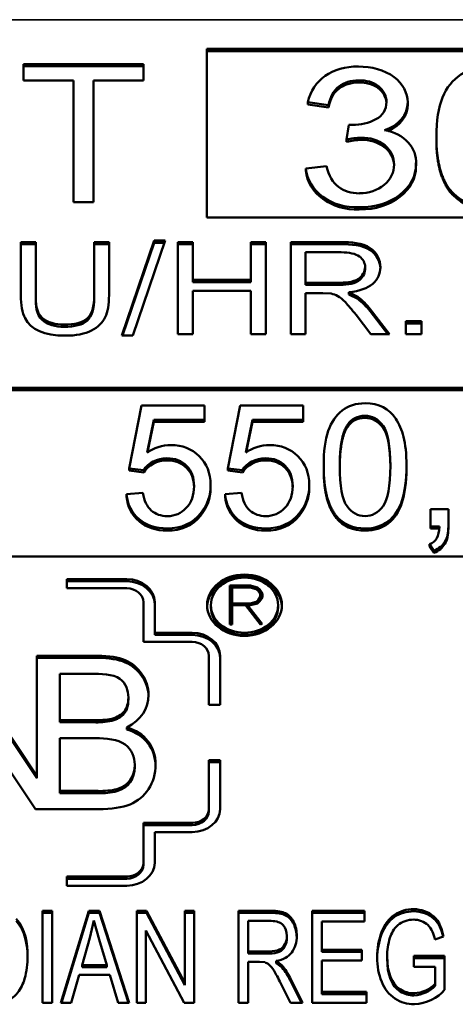
# Model space of a CAD drawing. Units: inches. Extents: x 5 to 475, y 47 to 292.
# Drawn here: x 162 to 162, y 126 to 126 of the extents above; entities that cross this region are included whole.
import ezdxf

# ---------------------------------------------------------------- set-up
doc = ezdxf.new("R2010")
doc.units = ezdxf.units.IN
doc.header["$LTSCALE"] = 25
doc.header["$MEASUREMENT"] = 0
doc.layers.add('Visible (ANSI)', color=7, linetype='Continuous', lineweight=50)
doc.layers.add('Visible Narrow (ANSI)', color=7, linetype='Continuous', lineweight=35)

msp = doc.modelspace()

# ---------------------------------------------------------------- linework, layer by layer
at = {"layer": 'Visible (ANSI)'}
for p, q in [((162.23788, 126.37133), (162.46889, 126.37133)), ((162.23788, 126.28122), (162.23788, 126.37133)), ((162.23788, 126.37018), (162.46889, 126.37018)), ((162.13987, 126.35446), (162.13987, 126.36317)), ((162.13987, 126.36317), (162.20408, 126.36317)), ((162.13987, 126.36203), (162.20408, 126.36203)), ((162.20408, 126.36317), (162.20408, 126.35446)), ((162.16656, 126.35446), (162.13987, 126.35446)), ((162.16656, 126.28945), (162.16656, 126.35446)), ((162.17726, 126.35446), (162.17726, 126.28945)), ((162.20408, 126.35446), (162.17726, 126.35446)), ((162.31924, 126.35335), (162.31924, 126.3545)), ((162.30298, 126.34118), (162.29194, 126.34281)), ((162.29194, 126.34167), (162.29194, 126.34281)), ((162.30298, 126.34004), (162.29194, 126.34167)), ((162.30298, 126.34004), (162.30298, 126.34118)), ((162.34538, 126.34164), (162.34538, 126.34279)), ((162.31266, 126.32287), (162.31382, 126.33079)), ((162.31382, 126.33079), (162.31561, 126.33068)), ((162.36067, 126.32312), (162.36067, 126.32427)), ((162.31266, 126.32172), (162.31266, 126.32287)), ((162.29084, 126.30747), (162.30189, 126.30865)), ((162.33804, 126.30889), (162.33804, 126.30955)), ((162.34977, 126.30857), (162.34977, 126.30972)), ((162.34983, 126.30987), (162.34983, 126.31102)), ((162.29084, 126.30632), (162.29084, 126.30747)), ((162.17726, 126.28945), (162.16656, 126.28945)), ((162.31945, 126.28553), (162.31945, 126.28668)), ((162.46889, 126.28122), (162.23788, 126.28122)), ((162.13841, 126.23968), (162.13841, 126.26807)), ((162.13841, 126.26807), (162.14636, 126.26807)), ((162.13841, 126.26693), (162.14636, 126.26693)), ((162.14636, 126.26807), (162.14636, 126.23971)), ((162.17764, 126.23971), (162.17764, 126.26807)), ((162.17764, 126.26807), (162.1856, 126.26807)), ((162.17764, 126.26693), (162.1856, 126.26693)), ((162.1856, 126.26807), (162.1856, 126.23968)), ((162.19237, 126.2181), (162.20975, 126.2689)), ((162.19276, 126.2181), (162.20975, 126.26775)), ((162.21569, 126.2689), (162.19831, 126.2181)), ((162.20975, 126.2689), (162.21569, 126.2689)), ((162.20975, 126.26775), (162.20975, 126.2689)), ((162.20975, 126.26775), (162.2153, 126.26775)), ((162.22242, 126.21892), (162.22242, 126.26807)), ((162.22242, 126.26807), (162.23037, 126.26807)), ((162.22242, 126.26693), (162.23037, 126.26693)), ((162.23037, 126.26807), (162.23037, 126.24788)), ((162.26147, 126.24788), (162.26147, 126.26807)), ((162.26147, 126.26807), (162.26943, 126.26807)), ((162.26147, 126.26693), (162.26943, 126.26693)), ((162.26943, 126.26807), (162.26943, 126.21892)), ((162.28278, 126.21892), (162.28278, 126.26807)), ((162.28278, 126.26807), (162.3094, 126.26807)), ((162.28278, 126.26693), (162.3094, 126.26693)), ((162.29074, 126.26264), (162.29074, 126.24638)), ((162.30972, 126.26264), (162.29074, 126.26264)), ((162.32257, 126.25351), (162.32257, 126.25466)), ((162.23037, 126.24788), (162.26147, 126.24788)), ((162.23037, 126.24673), (162.23037, 126.24788)), ((162.23037, 126.24673), (162.26147, 126.24673)), ((162.26147, 126.24673), (162.26147, 126.24788)), ((162.29074, 126.24524), (162.29074, 126.24638)), ((162.29074, 126.24638), (162.3078, 126.24638)), ((162.29074, 126.24524), (162.3078, 126.24524)), ((162.14636, 126.23857), (162.14636, 126.23971)), ((162.17764, 126.23857), (162.17764, 126.23971)), ((162.26147, 126.24207), (162.23037, 126.24207)), ((162.23037, 126.24207), (162.23037, 126.21892)), ((162.26147, 126.21892), (162.26147, 126.24207)), ((162.29993, 126.24076), (162.29074, 126.24076)), ((162.29074, 126.24076), (162.29074, 126.21892)), ((162.30437, 126.24054), (162.29993, 126.24076)), ((162.31388, 126.24129), (162.31863, 126.23885)), ((162.31388, 126.24014), (162.31388, 126.24129)), ((162.31388, 126.24014), (162.31863, 126.23771)), ((162.31863, 126.23771), (162.31863, 126.23885)), ((162.32568, 126.21892), (162.31772, 126.22915)), ((162.32522, 126.2323), (162.3356, 126.21892)), ((162.32522, 126.23115), (162.33471, 126.21892)), ((162.34434, 126.21892), (162.34434, 126.22578)), ((162.34434, 126.22578), (162.35271, 126.22578)), ((162.34434, 126.22463), (162.35271, 126.22463)), ((162.35271, 126.22578), (162.35271, 126.21892)), ((162.23037, 126.21892), (162.22242, 126.21892)), ((162.26943, 126.21892), (162.26147, 126.21892)), ((162.29074, 126.21892), (162.28278, 126.21892)), ((162.3356, 126.21892), (162.32568, 126.21892)), ((162.35271, 126.21892), (162.34434, 126.21892)), ((162.19831, 126.2181), (162.19237, 126.2181)), ((161.95915, 126.19014), (162.76556, 126.19014)), ((161.95915, 126.18899), (162.76556, 126.18899)), ((162.19638, 126.14718), (162.20296, 126.18085)), ((162.20296, 126.18085), (162.23674, 126.18085)), ((162.23674, 126.18085), (162.23674, 126.17316)), ((162.24912, 126.14718), (162.25571, 126.18085)), ((162.25571, 126.18085), (162.28949, 126.18085)), ((162.28949, 126.18085), (162.28949, 126.17316)), ((162.20961, 126.17316), (162.20595, 126.15558)), ((162.20961, 126.17201), (162.20623, 126.15577)), ((162.23674, 126.17316), (162.20961, 126.17316)), ((162.20961, 126.17201), (162.20961, 126.17316)), ((162.23674, 126.17201), (162.20961, 126.17201)), ((162.23674, 126.17201), (162.23674, 126.17316)), ((162.26235, 126.17316), (162.2587, 126.15558)), ((162.26235, 126.17201), (162.25898, 126.15577)), ((162.28949, 126.17316), (162.26235, 126.17316)), ((162.26235, 126.17201), (162.26235, 126.17316)), ((162.28949, 126.17201), (162.26235, 126.17201)), ((162.28949, 126.17201), (162.28949, 126.17316)), ((162.31327, 126.16946), (162.31327, 126.17061)), ((162.20418, 126.14618), (162.19638, 126.14718)), ((162.19638, 126.14604), (162.19638, 126.14718)), ((162.20418, 126.14504), (162.19638, 126.14604)), ((162.20418, 126.14504), (162.20418, 126.14618)), ((162.25693, 126.14618), (162.24912, 126.14718)), ((162.24912, 126.14604), (162.24912, 126.14718)), ((162.25693, 126.14504), (162.24912, 126.14604)), ((162.25693, 126.14504), (162.25693, 126.14618)), ((162.3004, 126.14734), (162.3004, 126.14848)), ((162.34467, 126.14734), (162.34467, 126.14848)), ((162.19492, 126.13335), (162.2037, 126.13405)), ((162.23993, 126.1366), (162.23993, 126.13775)), ((162.24766, 126.13335), (162.25644, 126.13405)), ((162.29267, 126.1366), (162.29267, 126.13775)), ((162.19492, 126.1322), (162.19492, 126.13335)), ((162.24766, 126.1322), (162.24766, 126.13335)), ((162.3576, 126.11617), (162.3576, 126.12531)), ((162.3576, 126.12531), (162.36711, 126.12531)), ((162.36711, 126.12531), (162.36711, 126.11617)), ((162.23455, 126.12186), (162.23455, 126.12301)), ((162.28729, 126.12186), (162.28729, 126.12301)), ((162.30711, 126.12066), (162.30711, 126.12181)), ((162.21674, 126.11392), (162.21674, 126.11507)), ((162.26949, 126.11392), (162.26949, 126.11507)), ((162.32254, 126.11392), (162.32254, 126.11507)), ((162.3576, 126.11502), (162.3576, 126.11617)), ((162.36235, 126.11617), (162.3576, 126.11617)), ((162.36228, 126.11502), (162.3576, 126.11502)), ((162.36711, 126.11502), (162.36711, 126.11617)), ((162.35937, 126.10318), (162.35705, 126.10663)), ((162.35705, 126.10548), (162.35705, 126.10663)), ((162.35937, 126.10203), (162.35705, 126.10548)), ((162.35937, 126.10203), (162.35937, 126.10318)), ((162.76556, 126.10003), (161.95915, 126.10003)), ((162.16304, 126.08308), (162.16304, 126.08799)), ((162.16304, 126.08799), (162.19504, 126.08799)), ((162.16304, 126.08685), (162.19504, 126.08685)), ((162.19504, 126.08308), (162.16304, 126.08308)), ((162.25018, 126.06383), (162.25018, 126.08452)), ((162.25018, 126.08452), (162.26126, 126.08452)), ((162.25018, 126.08337), (162.25139, 126.08337)), ((162.25139, 126.08353), (162.25139, 126.07503)), ((162.26108, 126.08353), (162.25139, 126.08353)), ((162.26433, 126.08265), (162.26108, 126.08353)), ((162.26126, 126.08452), (162.26499, 126.0835)), ((162.26126, 126.08348), (162.26126, 126.08452)), ((162.2653, 126.08182), (162.26433, 126.08265)), ((162.26455, 126.08247), (162.26499, 126.08235)), ((162.26499, 126.0835), (162.26633, 126.08242)), ((162.26499, 126.08235), (162.26499, 126.0835)), ((162.26499, 126.08235), (162.26633, 126.08128)), ((162.26637, 126.0801), (162.2653, 126.08182)), ((162.26633, 126.08242), (162.2676, 126.08035)), ((162.26633, 126.08128), (162.26633, 126.08242)), ((162.26433, 126.07591), (162.2653, 126.07672)), ((162.26633, 126.07616), (162.26497, 126.07505)), ((162.2653, 126.07672), (162.26637, 126.07846)), ((162.2653, 126.07558), (162.26637, 126.07731)), ((162.2653, 126.07558), (162.2653, 126.07672)), ((162.26633, 126.08128), (162.2676, 126.0792)), ((162.2676, 126.07822), (162.26633, 126.07616)), ((162.26637, 126.07846), (162.26637, 126.0801)), ((162.26637, 126.07731), (162.26637, 126.07846)), ((162.2676, 126.08035), (162.2676, 126.07822)), ((162.20404, 126.05441), (162.20404, 126.07571)), ((162.21004, 126.07571), (162.21004, 126.05932)), ((162.24004, 126.07292), (162.24004, 126.07407)), ((162.25139, 126.07404), (162.25139, 126.07503)), ((162.25139, 126.07503), (162.2611, 126.07503)), ((162.25856, 126.07404), (162.25139, 126.07404)), ((162.25139, 126.07404), (162.25139, 126.06383)), ((162.26661, 126.06375), (162.25856, 126.07404)), ((162.25869, 126.07389), (162.25973, 126.07389)), ((162.26128, 126.07404), (162.25973, 126.07404)), ((162.25973, 126.07404), (162.26756, 126.06412)), ((162.25973, 126.0729), (162.25973, 126.07404)), ((162.25973, 126.0729), (162.26687, 126.06385)), ((162.2611, 126.07503), (162.26433, 126.07591)), ((162.2611, 126.07404), (162.2611, 126.07503)), ((162.26497, 126.07505), (162.26128, 126.07404)), ((162.26433, 126.07488), (162.26433, 126.07591)), ((162.26453, 126.07493), (162.2653, 126.07558)), ((162.27604, 126.07292), (162.27604, 126.07407)), ((162.25139, 126.06383), (162.25018, 126.06383)), ((162.26756, 126.06412), (162.26661, 126.06375)), ((162.21004, 126.05932), (162.23004, 126.05932)), ((162.21004, 126.05818), (162.21004, 126.05932)), ((162.21004, 126.05818), (162.23004, 126.05818)), ((162.23004, 126.05441), (162.20404, 126.05441)), ((162.10395, 126.04704), (162.14704, 125.98271)), ((162.10395, 126.04589), (162.14704, 125.98156)), ((162.14704, 125.98271), (162.14704, 126.04704)), ((162.14704, 126.04704), (162.17942, 126.04704)), ((162.14704, 126.04589), (162.17942, 126.04589)), ((162.23904, 126.02082), (162.23904, 126.04704)), ((162.24504, 126.04704), (162.24504, 126.02082)), ((162.15934, 126.03736), (162.15934, 126.01263)), ((162.17587, 126.03736), (162.15934, 126.03736)), ((162.14627, 125.96512), (162.10325, 126.02932)), ((162.19594, 126.02369), (162.19594, 126.02483)), ((162.20668, 126.02502), (162.20668, 126.02616)), ((162.24504, 126.02082), (162.23904, 126.02082)), ((162.18714, 126.01224), (162.18714, 126.01338)), ((162.15934, 126.01148), (162.15934, 126.01263)), ((162.15934, 126.01263), (162.17718, 126.01263)), ((162.15934, 126.01148), (162.17718, 126.01148)), ((162.17718, 126.01148), (162.17718, 126.01263)), ((162.19517, 126.00762), (162.19517, 126.00877)), ((162.15934, 126.00295), (162.15934, 125.9748)), ((162.17842, 126.00295), (162.15934, 126.00295)), ((162.19934, 125.98776), (162.19934, 125.98891)), ((162.23904, 125.96512), (162.23904, 125.99133)), ((162.23904, 125.99133), (162.24504, 125.99133)), ((162.23904, 125.99019), (162.24504, 125.99019)), ((162.24504, 125.99133), (162.24504, 125.96512)), ((162.14704, 125.98156), (162.14704, 125.98271)), ((162.15934, 125.97365), (162.15934, 125.9748)), ((162.15934, 125.9748), (162.17981, 125.9748)), ((162.15934, 125.97365), (162.17981, 125.97365)), ((162.17981, 125.97365), (162.17981, 125.9748)), ((162.18984, 125.97466), (162.18984, 125.97581)), ((162.17981, 125.96512), (162.14627, 125.96512)), ((162.23904, 125.96397), (162.23904, 125.96512)), ((162.20404, 125.93645), (162.20404, 125.95775)), ((162.20404, 125.95775), (162.23004, 125.95775)), ((162.20404, 125.9566), (162.23004, 125.9566)), ((162.23004, 125.95283), (162.21004, 125.95283)), ((162.21004, 125.95283), (162.21004, 125.93645)), ((162.20404, 125.9353), (162.20404, 125.93645)), ((162.16304, 125.92908), (162.19504, 125.92908)), ((162.16304, 125.92416), (162.16304, 125.92908)), ((162.16304, 125.92793), (162.19504, 125.92793)), ((162.19504, 125.92416), (162.16304, 125.92416)), ((162.14995, 125.86162), (162.14995, 125.91077)), ((162.14995, 125.91077), (162.15512, 125.91077)), ((162.14995, 125.90962), (162.15512, 125.90962)), ((162.15512, 125.91077), (162.15512, 125.86162)), ((162.15988, 125.86162), (162.17483, 125.91077)), ((162.16023, 125.86162), (162.17483, 125.90962)), ((162.17483, 125.91077), (162.18046, 125.91077)), ((162.17483, 125.90962), (162.17483, 125.91077)), ((162.17483, 125.90962), (162.18046, 125.90962)), ((162.18046, 125.91077), (162.19633, 125.86162)), ((162.18046, 125.90962), (162.18046, 125.91077)), ((162.18046, 125.90962), (162.19596, 125.86162)), ((162.2004, 125.86162), (162.2004, 125.91077)), ((162.2004, 125.91077), (162.2057, 125.91077)), ((162.2004, 125.90962), (162.2057, 125.90962)), ((162.2057, 125.91077), (162.2261, 125.87218)), ((162.2057, 125.90962), (162.2057, 125.91077)), ((162.2057, 125.90962), (162.2261, 125.87103)), ((162.2261, 125.87218), (162.2261, 125.91077)), ((162.2261, 125.91077), (162.23104, 125.91077)), ((162.2261, 125.90962), (162.23104, 125.90962)), ((162.23104, 125.91077), (162.23104, 125.86162)), ((162.25486, 125.86162), (162.25486, 125.91077)), ((162.25486, 125.91077), (162.27215, 125.91077)), ((162.25486, 125.90962), (162.27215, 125.90962)), ((162.29419, 125.86162), (162.29419, 125.91077)), ((162.29419, 125.91077), (162.32232, 125.91077)), ((162.29419, 125.90962), (162.32232, 125.90962)), ((162.32232, 125.91077), (162.32232, 125.90496)), ((162.17753, 125.9056), (162.17538, 125.89623)), ((162.18027, 125.89541), (162.17753, 125.9056)), ((162.26003, 125.90533), (162.26003, 125.88908)), ((162.27233, 125.90533), (162.26003, 125.90533)), ((162.32232, 125.90496), (162.29936, 125.90496)), ((162.29936, 125.90496), (162.29936, 125.88994)), ((162.22573, 125.86162), (162.20533, 125.9002)), ((162.20533, 125.9002), (162.20533, 125.86162)), ((162.2807, 125.89621), (162.2807, 125.89735)), ((162.17538, 125.89623), (162.17113, 125.88177)), ((162.18434, 125.88177), (162.18027, 125.89541)), ((162.36448, 125.89702), (162.35986, 125.89541)), ((162.26003, 125.88793), (162.26003, 125.88908)), ((162.26003, 125.88908), (162.2711, 125.88908)), ((162.26003, 125.88793), (162.2711, 125.88793)), ((162.29936, 125.88994), (162.32085, 125.88994)), ((162.29936, 125.88879), (162.29936, 125.88994)), ((162.29936, 125.88879), (162.32085, 125.88879)), ((162.32085, 125.88994), (162.32085, 125.88413)), ((162.33434, 125.88553), (162.33434, 125.88668)), ((162.34857, 125.88087), (162.34857, 125.88668)), ((162.34857, 125.88668), (162.36508, 125.88668)), ((162.36508, 125.88668), (162.36508, 125.86847)), ((162.17113, 125.88062), (162.17113, 125.88177)), ((162.17113, 125.88177), (162.18434, 125.88177)), ((162.18434, 125.88062), (162.18434, 125.88177)), ((162.26602, 125.88346), (162.26003, 125.88346)), ((162.26003, 125.88346), (162.26003, 125.86162)), ((162.26886, 125.88323), (162.26602, 125.88346)), ((162.27503, 125.88398), (162.27814, 125.88155)), ((162.27503, 125.88283), (162.27503, 125.88398)), ((162.27503, 125.88283), (162.27814, 125.8804)), ((162.27814, 125.8804), (162.27814, 125.88155)), ((162.29936, 125.88413), (162.29936, 125.86742)), ((162.32085, 125.88413), (162.29936, 125.88413)), ((162.34857, 125.88553), (162.36508, 125.88553)), ((162.16962, 125.87649), (162.16537, 125.86162)), ((162.18594, 125.87649), (162.16962, 125.87649)), ((162.17113, 125.88062), (162.18434, 125.88062)), ((162.19047, 125.86162), (162.18594, 125.87649)), ((162.36004, 125.88087), (162.34857, 125.88087)), ((162.36004, 125.87177), (162.36004, 125.88087)), ((162.2261, 125.87103), (162.2261, 125.87218)), ((162.28271, 125.86162), (162.27754, 125.87184)), ((162.28239, 125.87499), (162.28916, 125.86162)), ((162.28239, 125.87384), (162.28858, 125.86162)), ((162.36004, 125.87062), (162.36004, 125.87177)), ((162.29936, 125.86742), (162.32323, 125.86742)), ((162.29936, 125.86628), (162.29936, 125.86742)), ((162.29936, 125.86628), (162.32323, 125.86628)), ((162.32323, 125.86742), (162.32323, 125.86162)), ((162.34866, 125.86553), (162.34866, 125.86667)), ((162.15512, 125.86162), (162.14995, 125.86162)), ((162.16537, 125.86162), (162.15988, 125.86162)), ((162.19633, 125.86162), (162.19047, 125.86162)), ((162.20533, 125.86162), (162.2004, 125.86162)), ((162.23104, 125.86162), (162.22573, 125.86162)), ((162.26003, 125.86162), (162.25486, 125.86162)), ((162.28916, 125.86162), (162.28271, 125.86162)), ((162.32323, 125.86162), (162.29419, 125.86162))]:
    msp.add_line(p, q, dxfattribs=at)
for centre, major_axis, ratio, start_param, end_param in [((162.32012, 126.34316), (0.01387, 0), 0.819152, 6.267179, 7.917598), ((162.32012, 126.34202), (0.01387, 0), 0.819152, 0.040389, 1.634412), ((162.3258, 126.34279), (0.01957, 0), 0.819152, 5.086763, 6.284637), ((162.3258, 126.34164), (0.01957, 0), 0.819152, 5.197807, 6.283185), ((162.32144, 126.29813), (-0.03145, 0), 0.819152, 4.745232, 4.995476), ((162.32109, 126.31), (0.01696, 0), 0.819152, 6.250966, 7.894014), ((162.32885, 126.31102), (0.02097, 0), 0.819152, 6.207275, 7.656951), ((162.32144, 126.29698), (-0.03145, 0), 0.819152, 4.745232, 4.995476), ((162.32109, 126.30885), (0.01696, 0), 0.819152, 0.03222, 1.610828), ((162.31965, 126.30922), (0.01839, 0), 0.819152, 4.705195, 6.305085), ((162.32885, 126.30987), (0.02097, 0), 0.819152, 6.207275, 6.283185), ((162.31815, 126.30908), (-0.02738, 0), 0.819152, 0.071925, 1.61817), ((162.31815, 126.30793), (-0.02738, 0), 0.819152, 0.071925, 1.61817), ((162.38891, 126.30692), (-0.02474, 0), 0.819152, 0.674636, 1.616232), ((162.38891, 126.30577), (-0.02474, 0), 0.819152, 0.674636, 1.616232), ((162.29021, 126.2142), (0.0414, 0), 0.819152, 0.563008, 0.814039), ((162.29021, 126.21305), (0.0414, 0), 0.819152, 0.563008, 0.814039), ((162.32256, 126.16679), (0.0104, 0), 0.819152, 1.585028, 2.676159), ((162.32256, 126.16564), (-0.0104, 0), 0.819152, 4.726621, 5.817751), ((162.21919, 126.14328), (0.02001, 0), 0.819152, 1.589274, 2.293644), ((162.27193, 126.14328), (0.02001, 0), 0.819152, 1.589274, 2.293644), ((162.21671, 126.14115), (-0.01396, 0), 0.819152, 4.723117, 5.82681), ((162.21671, 126.14), (-0.01396, 0), 0.819152, 4.723117, 5.82681), ((162.26946, 126.14115), (-0.01396, 0), 0.819152, 4.723117, 5.82681), ((162.26946, 126.14), (-0.01396, 0), 0.819152, 4.723117, 5.82681), ((162.20712, 126.13775), (0.0328, 0), 0.819152, 5.702505, 6.308976), ((162.20712, 126.1366), (0.0328, 0), 0.819152, 5.702505, 6.283185), ((162.25987, 126.13775), (0.0328, 0), 0.819152, 5.702505, 6.308976), ((162.25987, 126.1366), (0.0328, 0), 0.819152, 5.702505, 6.283185), ((162.21718, 126.13177), (-0.02039, 0), 0.819152, 1.549234, 2.589612), ((162.21718, 126.13062), (-0.02039, 0), 0.819152, 1.549234, 2.589612), ((162.26993, 126.13177), (-0.02039, 0), 0.819152, 1.549234, 2.589612), ((162.26993, 126.13062), (-0.02039, 0), 0.819152, 1.549234, 2.589612), ((162.32207, 126.12956), (-0.01769, 0), 0.819152, 0.563828, 1.59744), ((162.32207, 126.12841), (-0.01769, 0), 0.819152, 0.563828, 1.59744), ((162.19504, 126.07571), (0.015, 0), 0.819152, 0, 1.570796), ((162.19504, 126.07456), (0.015, 0), 0.819152, 0, 1.570796), ((162.25804, 126.07292), (0.02, 0), 0.819152, 0.035018, 3.106575), ((162.19504, 126.07571), (0.009, 0), 0.819152, 0, 1.570796), ((162.25804, 126.07292), (0.018, 0), 0.819152, 3.141593, 6.283185), ((162.23004, 126.04704), (0.015, 0), 0.819152, 0, 1.570796), ((162.23004, 126.04589), (0.015, 0), 0.819152, 0, 1.570796), ((162.23004, 126.04704), (0.009, 0), 0.819152, 0, 1.570796), ((162.18268, 126.02556), (0.02401, 0), 0.819152, 5.25966, 6.313631), ((162.18268, 126.02442), (0.02401, 0), 0.819152, 0.029165, 0.030446), ((162.17871, 126.04341), (0.03762, 0), 0.819152, 4.67177, 4.938521), ((162.17871, 126.04227), (0.03762, 0), 0.819152, 4.67177, 4.938521), ((162.13109, 126.03), (0.06571, -0.04956), 0.372443, 6.023185, 6.557121), ((162.13109, 126.02885), (0.06571, -0.04956), 0.372443, 6.023185, 6.557121), ((162.18119, 125.99949), (0.03017, 0), 0.819152, 4.666443, 5.003257), ((162.18119, 125.99834), (0.03017, 0), 0.819152, 4.666443, 5.003257), ((162.23004, 125.96512), (0.009, 0), 0.819152, 4.712389, 6.283185), ((162.23004, 125.96512), (0.015, 0), 0.819152, 4.712389, 6.283185), ((162.23004, 125.96397), (0.009, 0), 0.819152, 4.712389, 6.283185), ((162.19504, 125.93645), (0.009, 0), 0.819152, 4.712389, 6.283185), ((162.19504, 125.93645), (0.015, 0), 0.819152, 4.712389, 6.283185), ((162.19504, 125.9353), (0.009, 0), 0.819152, 4.712389, 6.283185), ((162.38045, 125.88668), (-0.04611, 0), 0.819152, 6.026507, 6.291153), ((162.24252, 125.86184), (0.04299, 0), 0.819152, 0.382866, 0.594081), ((162.38045, 125.88553), (-0.04611, 0), 0.819152, 0, 0.007968), ((162.24252, 125.86069), (0.04299, 0), 0.819152, 0.382866, 0.594081), ((162.34743, 125.8796), (0.01583, 0), 0.819152, 4.790107, 5.634489), ((162.34743, 125.87846), (0.01583, 0), 0.819152, 4.790107, 5.634489), ((162.34739, 125.8782), (-0.0213, 0), 0.819152, 1.643341, 2.550522)]:
    msp.add_ellipse(centre, major_axis=major_axis, ratio=ratio, start_param=start_param, end_param=end_param, dxfattribs=at)
for major_axis in [(-0.02, 0), (-0.018, 0)]:
    msp.add_ellipse((162.25804, 126.07407), major_axis=major_axis, ratio=0.819152, dxfattribs=at)
for points, knots in [([(162.29194, 126.34281), (162.29331, 126.34888), (162.29639, 126.35358), (162.30594, 126.36025), (162.3119, 126.36192), (162.31903, 126.36192)], [0, 0, 0, 0, 0.5, 0.5, 1, 1, 1, 1]), ([(162.31903, 126.36192), (162.32578, 126.36192), (162.33941, 126.35858), (162.34538, 126.34773), (162.34538, 126.34281)], [0, 0, 0, 0, 0.529342, 1, 1, 1, 1]), ([(162.36067, 126.32427), (162.36067, 126.333), (162.36177, 126.34002), (162.36616, 126.35066), (162.36941, 126.35475), (162.37801, 126.36049), (162.38345, 126.36192), (162.39003, 126.36192)], [0, 0, 0, 0, 0.333333, 0.333333, 0.666667, 0.666667, 1, 1, 1, 1]), ([(162.31924, 126.3545), (162.31494, 126.3545), (162.31136, 126.3534), (162.30565, 126.34898), (162.30381, 126.34564), (162.30298, 126.34118)], [0, 0, 0, 0, 0.5, 0.5, 1, 1, 1, 1]), ([(162.31924, 126.35335), (162.31494, 126.35335), (162.31136, 126.35225), (162.30565, 126.34783), (162.30381, 126.34449), (162.30298, 126.34004)], [0, 0, 0, 0, 0.5, 0.5, 1, 1, 1, 1]), ([(162.31561, 126.33068), (162.32032, 126.33068), (162.32456, 126.33169), (162.3321, 126.33573), (162.33399, 126.33882), (162.33399, 126.34298)], [0, 0, 0, 0, 0.5, 0.5, 1, 1, 1, 1]), ([(162.30189, 126.30865), (162.30317, 126.30352), (162.30533, 126.29982), (162.31141, 126.29528), (162.31512, 126.29415), (162.31952, 126.29415)], [0, 0, 0, 0, 0.5, 0.5, 1, 1, 1, 1]), ([(162.34977, 126.30972), (162.34977, 126.30331), (162.3469, 126.29787), (162.33542, 126.28892), (162.32818, 126.28668), (162.31945, 126.28668)], [0, 0, 0, 0, 0.5, 0.5, 1, 1, 1, 1]), ([(162.34977, 126.30857), (162.34977, 126.30216), (162.3469, 126.29672), (162.33542, 126.28777), (162.32818, 126.28553), (162.31945, 126.28553)], [0, 0, 0, 0, 0.5, 0.5, 1, 1, 1, 1]), ([(162.3094, 126.26807), (162.31487, 126.26807), (162.32644, 126.26752), (162.33075, 126.25838), (162.33075, 126.25466)], [0, 0, 0, 0, 0.546339, 1, 1, 1, 1]), ([(162.3094, 126.26693), (162.31487, 126.26693), (162.32618, 126.26639), (162.33056, 126.25763), (162.33074, 126.25406)], [0, 0, 0, 0, 0.5463394, 0.9779231, 0.9779231, 0.9779231, 0.9779231]), ([(162.32257, 126.25466), (162.32257, 126.25698), (162.32154, 126.25889), (162.31742, 126.26189), (162.31417, 126.26264), (162.30972, 126.26264)], [0, 0, 0, 0, 0.5, 0.5, 1, 1, 1, 1]), ([(162.3078, 126.24638), (162.31163, 126.24638), (162.31921, 126.24658), (162.32257, 126.25239), (162.32257, 126.25466)], [0, 0, 0, 0, 0.58002, 1, 1, 1, 1]), ([(162.3078, 126.24524), (162.31163, 126.24524), (162.31921, 126.24543), (162.32257, 126.25124), (162.32257, 126.25351)], [0, 0, 0, 0, 0.58002, 1, 1, 1, 1]), ([(162.33075, 126.25466), (162.33075, 126.25117), (162.32937, 126.24822), (162.32386, 126.24345), (162.31961, 126.24194), (162.31388, 126.24129)], [0, 0, 0, 0, 0.5, 0.5, 1, 1, 1, 1]), ([(162.16214, 126.2181), (162.15092, 126.2181), (162.14374, 126.22135), (162.13917, 126.23038), (162.13841, 126.23448), (162.13841, 126.23968)], [0, 0, 0, 0, 0.666667, 0.666667, 1, 1, 1, 1]), ([(162.14636, 126.23971), (162.14636, 126.23558), (162.14662, 126.22655), (162.15729, 126.22398), (162.16146, 126.22398)], [0, 0, 0, 0, 0.547844, 1, 1, 1, 1]), ([(162.16146, 126.22398), (162.16728, 126.22398), (162.17143, 126.22507), (162.1764, 126.22941), (162.17764, 126.23357), (162.17764, 126.23971)], [0, 0, 0, 0, 0.5, 0.5, 1, 1, 1, 1]), ([(162.1856, 126.23968), (162.1856, 126.23473), (162.18492, 126.23081), (162.18221, 126.22502), (162.17975, 126.22266), (162.17261, 126.21901), (162.16793, 126.2181), (162.16214, 126.2181)], [0, 0, 0, 0, 0.333333, 0.333333, 0.666667, 0.666667, 1, 1, 1, 1]), ([(162.31772, 126.22915), (162.3154, 126.2321), (162.3135, 126.23435), (162.31051, 126.23747), (162.30917, 126.23857), (162.30679, 126.23985), (162.30559, 126.24029), (162.30437, 126.24054)], [0, 0, 0, 0, 0.333333, 0.333333, 0.666667, 0.666667, 1, 1, 1, 1]), ([(162.14636, 126.23857), (162.14636, 126.23443), (162.14662, 126.2254), (162.15729, 126.22283), (162.16146, 126.22283)], [0, 0, 0, 0, 0.547844, 1, 1, 1, 1]), ([(162.16146, 126.22283), (162.16728, 126.22283), (162.17143, 126.22392), (162.1764, 126.22827), (162.17764, 126.23242), (162.17764, 126.23857)], [0, 0, 0, 0, 0.5, 0.5, 1, 1, 1, 1]), ([(162.3004, 126.14848), (162.3004, 126.15624), (162.30123, 126.16248), (162.30452, 126.17194), (162.30698, 126.17558), (162.31352, 126.18067), (162.31762, 126.18195), (162.32254, 126.18195)], [0, 0, 0, 0, 0.333333, 0.333333, 0.666667, 0.666667, 1, 1, 1, 1]), ([(162.32254, 126.18195), (162.32985, 126.18195), (162.33536, 126.17903), (162.34073, 126.17104), (162.34213, 126.1678), (162.34416, 126.16014), (162.34467, 126.15498), (162.34467, 126.14848)], [0, 0, 0, 0, 0.5, 0.5, 0.75, 0.75, 1, 1, 1, 1]), ([(162.32242, 126.1753), (162.32632, 126.1753), (162.32957, 126.17353), (162.33477, 126.16644), (162.33607, 126.15927), (162.33607, 126.14848)], [0, 0, 0, 0, 0.5, 0.5, 1, 1, 1, 1]), ([(162.33607, 126.14791), (162.33603, 126.15838), (162.33473, 126.16536), (162.32957, 126.17238), (162.32632, 126.17416), (162.32242, 126.17416)], [0.0089277, 0.0089277, 0.0089277, 0.0089277, 0.5, 0.5, 1, 1, 1, 1]), ([(162.21882, 126.15967), (162.22471, 126.15967), (162.2297, 126.15769), (162.23787, 126.14976), (162.23992, 126.14467), (162.23992, 126.13844)], [0, 0, 0, 0, 0.5, 0.5, 1, 1, 1, 1]), ([(162.27156, 126.15967), (162.27746, 126.15967), (162.28245, 126.15769), (162.29062, 126.14976), (162.29266, 126.14467), (162.29266, 126.13844)], [0, 0, 0, 0, 0.5, 0.5, 1, 1, 1, 1]), ([(162.23107, 126.13769), (162.23107, 126.14229), (162.22974, 126.14592), (162.22442, 126.15125), (162.22091, 126.15258), (162.21656, 126.15258)], [0, 0, 0, 0, 0.5, 0.5, 1, 1, 1, 1]), ([(162.23107, 126.13711), (162.23096, 126.14144), (162.22963, 126.14488), (162.22442, 126.1501), (162.22091, 126.15143), (162.21656, 126.15143)], [0.0206553, 0.0206553, 0.0206553, 0.0206553, 0.5, 0.5, 1, 1, 1, 1]), ([(162.28382, 126.13769), (162.28382, 126.14229), (162.28249, 126.14592), (162.27716, 126.15125), (162.27366, 126.15258), (162.26931, 126.15258)], [0, 0, 0, 0, 0.5, 0.5, 1, 1, 1, 1]), ([(162.28381, 126.13711), (162.28371, 126.14144), (162.28238, 126.14488), (162.27716, 126.1501), (162.27366, 126.15143), (162.26931, 126.15143)], [0.0206553, 0.0206553, 0.0206553, 0.0206553, 0.5, 0.5, 1, 1, 1, 1]), ([(162.32254, 126.12166), (162.31872, 126.12166), (162.3155, 126.12343), (162.3103, 126.13053), (162.309, 126.13769), (162.309, 126.14848)], [0, 0, 0, 0, 0.5, 0.5, 1, 1, 1, 1]), ([(162.34467, 126.14848), (162.34467, 126.14079), (162.34386, 126.13458), (162.34061, 126.12512), (162.33816, 126.12148), (162.33161, 126.11635), (162.3275, 126.11507), (162.32254, 126.11507)], [0, 0, 0, 0, 0.333333, 0.333333, 0.666667, 0.666667, 1, 1, 1, 1]), ([(162.33607, 126.14848), (162.33607, 126.13773), (162.33477, 126.13057), (162.32957, 126.12344), (162.32636, 126.12166), (162.32254, 126.12166)], [0, 0, 0, 0, 0.5, 0.5, 1, 1, 1, 1]), ([(162.34467, 126.14734), (162.34467, 126.13964), (162.34386, 126.13343), (162.34061, 126.12398), (162.33816, 126.12033), (162.33161, 126.1152), (162.3275, 126.11392), (162.32254, 126.11392)], [0, 0, 0, 0, 0.333333, 0.333333, 0.666667, 0.666667, 1, 1, 1, 1]), ([(162.2037, 126.13405), (162.20435, 126.12992), (162.20584, 126.12682), (162.21052, 126.12269), (162.21337, 126.12166), (162.21674, 126.12166)], [0, 0, 0, 0, 0.5, 0.5, 1, 1, 1, 1]), ([(162.21674, 126.12166), (162.22077, 126.12166), (162.22416, 126.12313), (162.22969, 126.12899), (162.23107, 126.13287), (162.23107, 126.13769)], [0, 0, 0, 0, 0.5, 0.5, 1, 1, 1, 1]), ([(162.25644, 126.13405), (162.25709, 126.12992), (162.25858, 126.12682), (162.26326, 126.12269), (162.26611, 126.12166), (162.26949, 126.12166)], [0, 0, 0, 0, 0.5, 0.5, 1, 1, 1, 1]), ([(162.26949, 126.12166), (162.27351, 126.12166), (162.27691, 126.12313), (162.28244, 126.12899), (162.28382, 126.13287), (162.28382, 126.13769)], [0, 0, 0, 0, 0.5, 0.5, 1, 1, 1, 1]), ([(162.21674, 126.11507), (162.21057, 126.11507), (162.20553, 126.11673), (162.19772, 126.12339), (162.19548, 126.12782), (162.19492, 126.13335)], [0, 0, 0, 0, 0.5, 0.5, 1, 1, 1, 1]), ([(162.21674, 126.11392), (162.21057, 126.11392), (162.20553, 126.11558), (162.19772, 126.12224), (162.19548, 126.12667), (162.19492, 126.1322)], [0, 0, 0, 0, 0.5, 0.5, 1, 1, 1, 1]), ([(162.26949, 126.11507), (162.26331, 126.11507), (162.25827, 126.11673), (162.25046, 126.12339), (162.24823, 126.12782), (162.24766, 126.13335)], [0, 0, 0, 0, 0.5, 0.5, 1, 1, 1, 1]), ([(162.26949, 126.11392), (162.26331, 126.11392), (162.25827, 126.11558), (162.25046, 126.12224), (162.24823, 126.12667), (162.24766, 126.1322)], [0, 0, 0, 0, 0.5, 0.5, 1, 1, 1, 1]), ([(162.35705, 126.10663), (162.3588, 126.10736), (162.36009, 126.10845), (162.36175, 126.11135), (162.36223, 126.11344), (162.36235, 126.11617)], [0, 0, 0, 0, 0.5, 0.5, 1, 1, 1, 1]), ([(162.36711, 126.11617), (162.36711, 126.1128), (162.36649, 126.11008), (162.36401, 126.10592), (162.36205, 126.10431), (162.35937, 126.10318)], [0, 0, 0, 0, 0.5, 0.5, 1, 1, 1, 1]), ([(162.36711, 126.11502), (162.36711, 126.11166), (162.36649, 126.10893), (162.36401, 126.10477), (162.36205, 126.10316), (162.35937, 126.10203)], [0, 0, 0, 0, 0.5, 0.5, 1, 1, 1, 1]), ([(162.17942, 126.04704), (162.18565, 126.04704), (162.19059, 126.04625), (162.1979, 126.04308), (162.20089, 126.04062), (162.20552, 126.03391), (162.20668, 126.03021), (162.20668, 126.02616)], [0, 0, 0, 0, 0.333333, 0.333333, 0.666667, 0.666667, 1, 1, 1, 1]), ([(162.17942, 126.04589), (162.18565, 126.04589), (162.19059, 126.0451), (162.1979, 126.04194), (162.20089, 126.03947), (162.20552, 126.03276), (162.20668, 126.02906), (162.20668, 126.02502)], [0, 0, 0, 0, 0.333333, 0.333333, 0.666667, 0.666667, 1, 1, 1, 1]), ([(162.19594, 126.02483), (162.19594, 126.02834), (162.19278, 126.03753), (162.18117, 126.03736), (162.17587, 126.03736)], [0, 0, 0, 0, 0.446935, 1, 1, 1, 1]), ([(162.18714, 126.01338), (162.18997, 126.01419), (162.19215, 126.0155), (162.19519, 126.01917), (162.19594, 126.02167), (162.19594, 126.02483)], [0, 0, 0, 0, 0.5, 0.5, 1, 1, 1, 1]), ([(162.18714, 126.01224), (162.18997, 126.01304), (162.19215, 126.01436), (162.19519, 126.01803), (162.19594, 126.02052), (162.19594, 126.02369)], [0, 0, 0, 0, 0.5, 0.5, 1, 1, 1, 1]), ([(162.19517, 126.00877), (162.19991, 126.00733), (162.20364, 126.00491), (162.2091, 125.99808), (162.21046, 125.99388), (162.21046, 125.98891)], [0, 0, 0, 0, 0.5, 0.5, 1, 1, 1, 1]), ([(162.19934, 125.98891), (162.19934, 125.99271), (162.19575, 126.00213), (162.18389, 126.00295), (162.17842, 126.00295)], [0, 0, 0, 0, 0.459051, 1, 1, 1, 1]), ([(162.19517, 126.00762), (162.19991, 126.00619), (162.20364, 126.00376), (162.209, 125.99706), (162.21036, 125.99305), (162.21046, 125.98832)], [0, 0, 0, 0, 0.5, 0.5, 0.9811634, 0.9811634, 0.9811634, 0.9811634]), ([(162.21046, 125.98891), (162.21046, 125.98393), (162.20923, 125.97956), (162.20428, 125.97206), (162.20098, 125.96934), (162.19269, 125.96596), (162.18701, 125.96512), (162.17981, 125.96512)], [0, 0, 0, 0, 0.333333, 0.333333, 0.666667, 0.666667, 1, 1, 1, 1]), ([(162.27215, 125.91077), (162.27562, 125.91077), (162.27826, 125.91032), (162.28186, 125.90855), (162.2833, 125.90699), (162.28546, 125.90252), (162.28601, 125.90005), (162.28601, 125.89735)], [0, 0, 0, 0, 0.333333, 0.333333, 0.666667, 0.666667, 1, 1, 1, 1]), ([(162.27215, 125.90962), (162.27562, 125.90962), (162.27826, 125.90918), (162.28186, 125.9074), (162.2833, 125.90584), (162.28539, 125.90153), (162.28593, 125.89925), (162.286, 125.89678)], [0, 0, 0, 0, 0.3333333, 0.3333333, 0.6666667, 0.6666667, 0.9763105, 0.9763105, 0.9763105, 0.9763105]), ([(162.32904, 125.88597), (162.32904, 125.89076), (162.32983, 125.89523), (162.333, 125.90352), (162.33528, 125.9066), (162.34123, 125.91062), (162.34466, 125.91163), (162.34857, 125.91163)], [0, 0, 0, 0, 0.333333, 0.333333, 0.666667, 0.666667, 1, 1, 1, 1]), ([(162.32904, 125.88539), (162.3291, 125.88997), (162.32989, 125.89425), (162.333, 125.90238), (162.33528, 125.90545), (162.34123, 125.90948), (162.34466, 125.91048), (162.34857, 125.91048)], [0.0133314, 0.0133314, 0.0133314, 0.0133314, 0.3333333, 0.3333333, 0.6666667, 0.6666667, 1, 1, 1, 1]), ([(162.34857, 125.91163), (162.35244, 125.91163), (162.36154, 125.90838), (162.36371, 125.90085), (162.36448, 125.89702)], [0, 0, 0, 0, 0.449617, 1, 1, 1, 1]), ([(162.34857, 125.91048), (162.35244, 125.91048), (162.36108, 125.90739), (162.36347, 125.90046), (162.36425, 125.89694)], [0, 0, 0, 0, 0.4496166, 0.9491612, 0.9491612, 0.9491612, 0.9491612]), ([(162.2807, 125.89735), (162.2807, 125.89968), (162.28003, 125.90159), (162.27735, 125.90458), (162.27523, 125.90533), (162.27233, 125.90533)], [0, 0, 0, 0, 0.5, 0.5, 1, 1, 1, 1]), ([(162.34857, 125.90605), (162.34551, 125.90605), (162.33905, 125.90377), (162.33667, 125.89875), (162.33585, 125.89627)], [0, 0, 0, 0, 0.493407, 1, 1, 1, 1]), ([(162.35986, 125.89541), (162.35922, 125.89816), (162.35782, 125.90355), (162.35133, 125.90605), (162.34857, 125.90605)], [0, 0, 0, 0, 0.553916, 1, 1, 1, 1]), ([(162.2711, 125.88908), (162.27344, 125.88908), (162.27529, 125.88938), (162.27797, 125.89061), (162.27899, 125.89159), (162.28036, 125.89431), (162.2807, 125.89578), (162.2807, 125.89735)], [0, 0, 0, 0, 0.333333, 0.333333, 0.666667, 0.666667, 1, 1, 1, 1]), ([(162.28601, 125.89735), (162.28601, 125.89386), (162.28511, 125.89092), (162.28155, 125.88615), (162.27878, 125.88463), (162.27503, 125.88398)], [0, 0, 0, 0, 0.5, 0.5, 1, 1, 1, 1]), ([(162.2711, 125.88793), (162.27344, 125.88793), (162.27529, 125.88823), (162.27797, 125.88946), (162.27899, 125.89045), (162.28036, 125.89317), (162.2807, 125.89463), (162.2807, 125.89621)], [0, 0, 0, 0, 0.333333, 0.333333, 0.666667, 0.666667, 1, 1, 1, 1]), ([(162.142, 125.88645), (162.142, 125.88244), (162.14126, 125.87566), (162.13775, 125.86729), (162.13161, 125.86225), (162.12643, 125.86162), (162.12384, 125.86162)], [0, 0, 0, 0, 0.371649, 0.625377, 0.803765, 1, 1, 1, 1]), ([(162.27754, 125.87184), (162.27605, 125.87479), (162.27482, 125.87704), (162.27287, 125.88017), (162.272, 125.88127), (162.27047, 125.88254), (162.26968, 125.88298), (162.26886, 125.88323)], [0, 0, 0, 0, 0.333333, 0.333333, 0.666667, 0.666667, 1, 1, 1, 1]), ([(162.34893, 125.86079), (162.34512, 125.86079), (162.34165, 125.86183), (162.3354, 125.86597), (162.33304, 125.86897), (162.32984, 125.87678), (162.32904, 125.88115), (162.32904, 125.88597)], [0, 0, 0, 0, 0.333333, 0.333333, 0.666667, 0.666667, 1, 1, 1, 1]), ([(162.33434, 125.88638), (162.33434, 125.87764), (162.33681, 125.87166), (162.34367, 125.86739), (162.3461, 125.86667), (162.34866, 125.86667)], [0, 0, 0, 0, 0.666667, 0.666667, 1, 1, 1, 1]), ([(162.33434, 125.88523), (162.33434, 125.87649), (162.33681, 125.87051), (162.34367, 125.86624), (162.3461, 125.86553), (162.34866, 125.86553)], [0, 0, 0, 0, 0.666667, 0.666667, 1, 1, 1, 1])]:
    msp.add_open_spline(points, degree=3, knots=knots, dxfattribs=at)
for points, degree in [([(162.36959, 126.29426), (162.36067, 126.30354), (162.36067, 126.32427)], 2), ([(162.36959, 126.29312), (162.36067, 126.30239), (162.36067, 126.32312)], 2), ([(162.309, 126.14848), (162.309, 126.16462), (162.31327, 126.17061)], 2), ([(162.31327, 126.16946), (162.30908, 126.16357), (162.309, 126.1479)], 2), ([(162.30711, 126.12181), (162.3004, 126.13005), (162.3004, 126.14848)], 2), ([(162.30711, 126.12066), (162.3004, 126.1289), (162.3004, 126.14734)], 2), ([(162.13587, 125.90653), (162.14101, 125.90107), (162.142, 125.89335), (162.142, 125.88645)], 3), ([(162.13587, 125.90539), (162.14086, 125.90008), (162.14193, 125.89266), (162.14199, 125.88592)], 3)]:
    msp.add_open_spline(points, degree=degree, dxfattribs=at)
at = {"layer": 'Visible Narrow (ANSI)'}
for p, q in [((161.92485, 126.38694), (162.79985, 126.38694)), ((162.32041, 126.32273), (162.32041, 126.32388)), ((162.36959, 126.29312), (162.36959, 126.29426)), ((162.3094, 126.26693), (162.3094, 126.26807)), ((162.3078, 126.24524), (162.3078, 126.24638)), ((162.32522, 126.23115), (162.32522, 126.2323)), ((162.16146, 126.22283), (162.16146, 126.22398)), ((162.32242, 126.17416), (162.32242, 126.1753)), ((162.21656, 126.15143), (162.21656, 126.15258)), ((162.26931, 126.15143), (162.26931, 126.15258)), ((162.19504, 126.08685), (162.19504, 126.08799)), ((162.23004, 126.05818), (162.23004, 126.05932)), ((162.17942, 126.04589), (162.17942, 126.04704)), ((162.23004, 125.9566), (162.23004, 125.95775)), ((162.19504, 125.92793), (162.19504, 125.92908)), ((162.27215, 125.90962), (162.27215, 125.91077)), ((162.34857, 125.91048), (162.34857, 125.91163)), ((162.2711, 125.88793), (162.2711, 125.88908)), ((162.33434, 125.88523), (162.33434, 125.88638)), ((162.28239, 125.87384), (162.28239, 125.87499))]:
    msp.add_line(p, q, dxfattribs=at)

doc.saveas('drawing.dxf')
